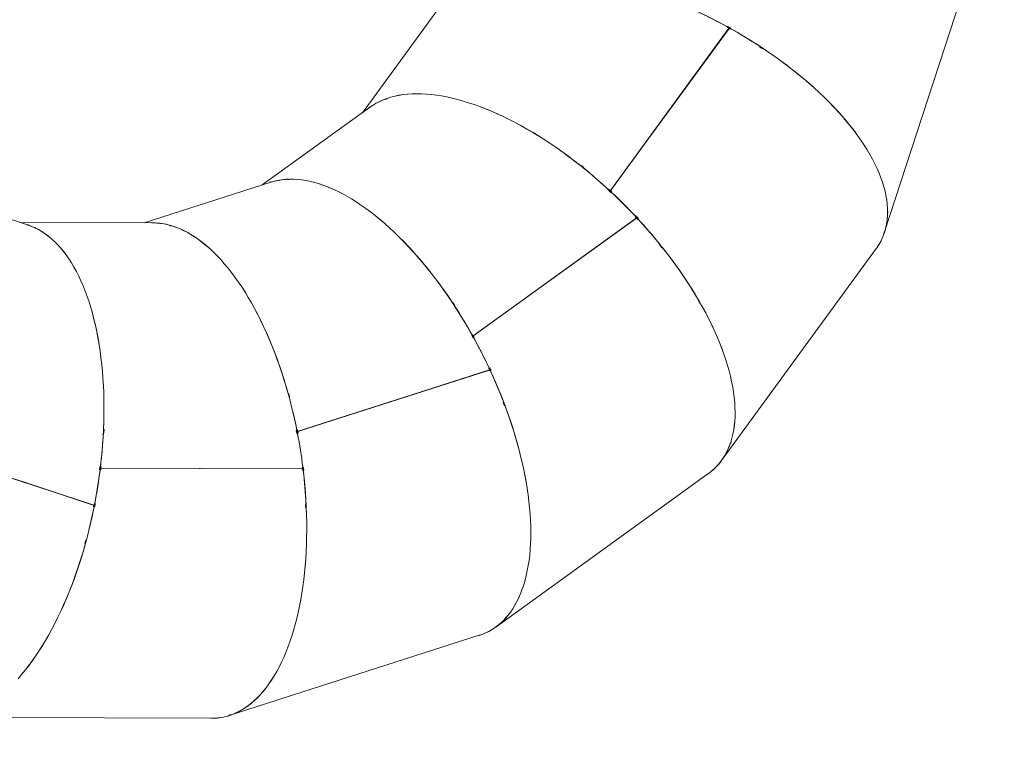
# Model space of a CAD drawing. Units: millimetres. Extents: x -3632 to 3888, y -7008 to 14866.
# Drawn here: x 893 to 2412, y -4529 to -3384 of the extents above; entities that cross this region are included whole.
import ezdxf

# ---------------------------------------------------------------- set-up
doc = ezdxf.new("R2010")
doc.units = ezdxf.units.MM

msp = doc.modelspace()

# ---------------------------------------------------------------- linework, layer by layer
at = {"color": 7, "linetype": 'Continuous', "lineweight": 15}
for p, q in [((2227.8, -3711), (2352.6, -3328.5)), ((1542.4, -3362.1), (1422.1, -3527)), ((1804.1, -3648), (1987, -3397.6)), ((1804.7, -3647.2), (1987.5, -3396.8)), ((1987.7, -3396.9), (1804.8, -3647.3)), ((1985.5, -3394.6), (1985.9, -3393.9)), ((1985.6, -3395.7), (1986, -3394.9)), ((1987.5, -3396.8), (1985.6, -3395.7)), ((1985.9, -3393.9), (1990.2, -3396.3)), ((1985.9, -3395), (1989.7, -3397.1)), ((1987.5, -3396.8), (1987, -3397.6)), ((1989.9, -3398.1), (1987.7, -3396.9)), ((1989.3, -3397.8), (1989.8, -3397.1)), ((1989.7, -3397.1), (1989.3, -3397.9)), ((1989.7, -3397.1), (1990.2, -3396.3)), ((1989.7, -3398.1), (1990.3, -3397.3)), ((1990.2, -3396.3), (1989.8, -3397.1)), ((1990.3, -3397.3), (1989.9, -3398.1)), ((2034.7, -3425.2), (2035.1, -3424.5)), ((2038.8, -3427.9), (2034.7, -3425.2)), ((2038.5, -3427.7), (2039.2, -3427.2)), ((2039.2, -3427.2), (2038.8, -3427.9)), ((1957.1, -3438.5), (1957.3, -3438.5)), ((1457, -3506.4), (1457.7, -3505.9)), ((1457.7, -3505.9), (1457.9, -3506.1)), ((1460.2, -3505), (1459.5, -3505.5)), ((1433.1, -3519), (1267.3, -3638.6)), ((1431.8, -3519.9), (1432.2, -3519.3)), ((1432.2, -3519.3), (1432.4, -3519.5)), ((1433.2, -3518.9), (1433.1, -3519)), ((1433.9, -3518.4), (1433.2, -3518.9)), ((1434.2, -3517.9), (1433.7, -3518.6)), ((1433.7, -3518.6), (1433.7, -3518.6)), ((1890.1, -3530.6), (1890.3, -3530)), ((1759, -3609), (1759.6, -3608.4)), ((1759.6, -3608.4), (1759.3, -3609.3)), ((1759.6, -3608.4), (1763.5, -3611.5)), ((1763.5, -3611.5), (1762.8, -3612.1)), ((1306.5, -3630), (1307.3, -3629.7)), ((1307.3, -3629.7), (1307.4, -3629.9)), ((1309.9, -3629.6), (1309.1, -3629.9)), ((1281, -3634.3), (1085.1, -3697.1)), ((1278.4, -3635.1), (1279, -3634.6)), ((1279, -3634.6), (1279.1, -3634.8)), ((1281.4, -3633.8), (1280.6, -3634.4)), ((1802.4, -3646.3), (1803, -3645.6)), ((1803, -3645.6), (1802.5, -3646.4)), ((1803, -3645.6), (1804.7, -3647.2)), ((906.6, -3700.7), (777.9, -3658.3)), ((1802.2, -3647.2), (1802.8, -3646.6)), ((1805.9, -3650.6), (1802.2, -3647.2)), ((1802.8, -3646.6), (1802.3, -3647.3)), ((1802.8, -3646.7), (1804.1, -3648)), ((1804.7, -3647.2), (1804.1, -3648)), ((1804.8, -3647.3), (1804.3, -3648.1)), ((1804.3, -3648.1), (1806.1, -3649.8)), ((1804.8, -3647.3), (1806.7, -3649)), ((1805.6, -3650.4), (1806.1, -3649.6)), ((1806.5, -3650), (1805.9, -3650.6)), ((1806.7, -3649), (1806.1, -3649.6)), ((1592.3, -3871.8), (1843.9, -3690.2)), ((1593.1, -3871.2), (1844.7, -3689.6)), ((1844.8, -3689.8), (1593.2, -3871.4)), ((1843.2, -3688), (1843.8, -3687.3)), ((1844.7, -3689.6), (1843.2, -3688)), ((1843.4, -3686.9), (1844, -3686.3)), ((1843.7, -3687.4), (1846.6, -3690.6)), ((1844.7, -3689.6), (1843.9, -3690.2)), ((1844, -3686.3), (1847.4, -3690)), ((1846.6, -3691.6), (1844.8, -3689.8)), ((1846.6, -3690.6), (1846, -3691.2)), ((1846.1, -3691.1), (1846.8, -3690.6)), ((1846.4, -3691.6), (1847.2, -3691)), ((1846.6, -3690.6), (1847.4, -3690)), ((1847.2, -3691), (1846.6, -3691.6)), ((1847.4, -3690), (1846.8, -3690.6)), ((2232.6, -3682.3), (2232.3, -3683.1)), ((2232.4, -3680.5), (2232.7, -3679.6)), ((2232.4, -3682.2), (2232.6, -3682.3)), ((1099.3, -3697.1), (893.3, -3696.3)), ((904.1, -3699.9), (904.9, -3699.9)), ((904.9, -3699.9), (904.8, -3700.1)), ((907.2, -3700.6), (906.3, -3700.6)), ((1096.6, -3697.1), (1097.3, -3696.9)), ((1097.3, -3696.9), (1097.4, -3697.1)), ((1099.8, -3696.8), (1098.9, -3697.1)), ((1124.7, -3700.9), (1125.6, -3700.9)), ((1125.6, -3700.9), (1125.6, -3701.2)), ((1128.1, -3701.6), (1127.2, -3701.6)), ((929.6, -3712.1), (930.4, -3712.4)), ((930.4, -3712.4), (930.3, -3712.7)), ((932.6, -3713.9), (931.7, -3713.6)), ((1803.3, -3719.5), (1803.5, -3719.6)), ((2227.3, -3712.5), (2226.8, -3713.2)), ((2227, -3712.4), (2227.3, -3712.5)), ((2227.1, -3712.1), (2227.4, -3712.2)), ((2227.4, -3711.3), (2227.7, -3711.4)), ((2227.7, -3711.4), (2227.4, -3712.2)), ((2227.5, -3710.8), (2228.1, -3710.1)), ((2228.1, -3709.9), (2228.4, -3709)), ((1880.8, -3731.3), (1881.4, -3730.6)), ((1883.8, -3735.1), (1880.8, -3731.3)), ((1883.6, -3734.8), (1884.5, -3734.5)), ((1884.5, -3734.5), (1883.8, -3735.1)), ((2213.9, -3738.1), (2215.1, -3736.5)), ((2215.1, -3736.5), (2215.6, -3735.8)), ((1976, -4063.9), (2213.9, -3738.1)), ((2214.3, -3737.5), (2214.1, -3737.8)), ((1694.7, -3798.1), (1694.5, -3798)), ((1712.8, -3785), (1713.2, -3784.5)), ((1561.4, -3820.8), (1562.2, -3820.4)), ((1562.2, -3820.4), (1561.6, -3821.1)), ((1562.2, -3820.4), (1564.9, -3824.5)), ((1564.9, -3824.5), (1564.1, -3824.9)), ((1590.7, -3870.5), (1591.4, -3870.1)), ((1591.4, -3870.1), (1590.7, -3870.6)), ((1593.1, -3874.8), (1590.7, -3870.5)), ((1591.2, -3869.6), (1592, -3869.2)), ((1592, -3869.2), (1591.2, -3869.7)), ((1591.4, -3870.2), (1592.3, -3871.8)), ((1592, -3869.2), (1593.1, -3871.2)), ((1593.1, -3871.2), (1592.3, -3871.8)), ((1593.2, -3871.4), (1592.4, -3871.9)), ((1592.4, -3871.9), (1593.6, -3874.2)), ((1592.9, -3874.5), (1593.6, -3874)), ((1593.2, -3871.4), (1594.4, -3873.6)), ((1594.4, -3873.6), (1593.6, -3874)), ((1593.9, -3874.5), (1593.1, -3874.8)), ((1321.2, -4019.1), (1617.1, -3924.2)), ((1322.2, -4018.8), (1618, -3923.9)), ((1618.1, -3924.1), (1322.2, -4019)), ((1617, -3921.9), (1617.8, -3921.5)), ((1618, -3923.9), (1617, -3921.9)), ((1618, -3923.9), (1617.1, -3924.2)), ((1617.6, -3921), (1618.4, -3920.6)), ((1617.7, -3921.5), (1619.5, -3925.4)), ((1619.1, -3926.4), (1618.1, -3924.1)), ((1618.4, -3920.6), (1620.5, -3925.1)), ((1619.5, -3925.4), (1618.8, -3925.8)), ((1618.8, -3925.8), (1619.7, -3925.5)), ((1619, -3926.3), (1619.9, -3926)), ((1619.9, -3926), (1619.1, -3926.4)), ((1619.5, -3925.4), (1620.5, -3925.1)), ((1620.5, -3925.1), (1619.7, -3925.5)), ((1570.6, -3939.1), (1570.8, -3939.3)), ((1307.6, -3961.1), (1308.5, -3960.9)), ((1308.5, -3960.9), (1307.8, -3961.5)), ((1308.5, -3960.9), (1309.8, -3965.7)), ((1309.8, -3965.7), (1308.9, -3965.8)), ((1442.1, -3980.3), (1442.2, -3980.5)), ((1465.1, -3973.2), (1465.6, -3972.8)), ((1639.4, -3974.7), (1640.2, -3974.3)), ((1641.2, -3979.3), (1639.4, -3974.7)), ((1641, -3978.9), (1642, -3978.9)), ((1642, -3978.9), (1641.2, -3979.3)), ((1023.2, -4021), (1022.3, -4020.9)), ((1023.4, -4016.1), (1022.5, -4016.4)), ((1022.6, -4016), (1023.4, -4016.1)), ((1023.4, -4016.1), (1023.2, -4021)), ((1320.1, -4017.4), (1321, -4017.2)), ((1321, -4017.2), (1320.1, -4017.5)), ((1320.9, -4017.4), (1320.1, -4017.6)), ((1321.1, -4022.3), (1320.1, -4017.4)), ((1320.8, -4016.7), (1321.7, -4016.6)), ((1321.7, -4016.6), (1320.9, -4016.8)), ((1320.9, -4017.4), (1321.2, -4019.1)), ((1321, -4021.9), (1321.8, -4021.6)), ((1321.9, -4022.1), (1321.1, -4022.3)), ((1322.2, -4018.8), (1321.2, -4019.1)), ((1322.2, -4019), (1321.3, -4019.3)), ((1321.3, -4019.3), (1321.7, -4021.8)), ((1321.7, -4016.6), (1322.2, -4018.8)), ((1322.7, -4021.5), (1321.8, -4021.6)), ((1322.2, -4019), (1322.7, -4021.5)), ((1990.2, -4037), (1989.6, -4037.7)), ((1989.9, -4036.8), (1990.2, -4037)), ((1990.5, -4035.2), (1991, -4034.5)), ((1007.6, -4132.9), (731.2, -4041.9)), ((731.3, -4041.7), (1007.7, -4132.7)), ((731.3, -4041.7), (1006.8, -4132.4)), ((1975.9, -4064.1), (1975.2, -4064.6)), ((1975.7, -4063.9), (1975.9, -4064.1)), ((1975.8, -4063.6), (1976, -4063.8)), ((1976.6, -4063.1), (1976, -4063.8)), ((1976.3, -4062.9), (1976.6, -4063.1)), ((1976.6, -4062.6), (1977.3, -4062)), ((1977.5, -4061.8), (1978, -4061.1)), ((1016.4, -4078.3), (1017, -4073.4)), ((1016.4, -4078), (1017.3, -4077.9)), ((1017.2, -4078.5), (1016.4, -4078.3)), ((1017.7, -4073.8), (1016.9, -4073.8)), ((1017, -4073.4), (1017.8, -4073.5)), ((1017.8, -4073.5), (1017, -4073.5)), ((1017.5, -4075.6), (1017.2, -4078.1)), ((1018.2, -4078.1), (1017.3, -4077.9)), ((1017.8, -4073.5), (1017.5, -4075.4)), ((1017.5, -4075.4), (1328.6, -4076.6)), ((1018.5, -4075.4), (1017.5, -4075.4)), ((1018.5, -4075.6), (1017.5, -4075.6)), ((1017.9, -4073), (1018.8, -4073.1)), ((1018.8, -4073.1), (1017.9, -4073.1)), ((1018.5, -4075.6), (1018.2, -4078.1)), ((1018.8, -4073.1), (1018.5, -4075.4)), ((1018.5, -4075.4), (1329.6, -4076.6)), ((1329.6, -4076.8), (1018.5, -4075.6)), ((1145.5, -4075.9), (1145.6, -4076.1)), ((1170.2, -4076.2), (1170.8, -4076)), ((1281.6, -4076.4), (1281.7, -4076.6)), ((1329.6, -4076.6), (1328.6, -4076.6)), ((1329.3, -4074.4), (1330.2, -4074.2)), ((1329.6, -4076.6), (1329.3, -4074.4)), ((1329.9, -4079.3), (1329.6, -4076.8)), ((1330.6, -4078.5), (1329.7, -4078.7)), ((1329.8, -4078.7), (1330.7, -4078.7)), ((1329.8, -4079.2), (1330.8, -4079.2)), ((1330.8, -4079.2), (1329.9, -4079.3)), ((1330.1, -4073.7), (1330.9, -4073.6)), ((1330.1, -4074.3), (1330.6, -4078.5)), ((1330.6, -4078.5), (1331.6, -4078.5)), ((1331.6, -4078.5), (1330.7, -4078.7)), ((1330.9, -4073.6), (1331.6, -4078.5)), ((1627.7, -4320.7), (1955.1, -4084.5)), ((1955.7, -4084.1), (1955, -4084.6)), ((1955.1, -4084.5), (1956.9, -4083.1)), ((1955.9, -4083.9), (1955.7, -4084.1)), ((1956.9, -4083.1), (1957.7, -4082.6)), ((964.1, -4118.3), (964.1, -4118.5)), ((1007.7, -4132.7), (1008.1, -4130.5)), ((1008.1, -4130.5), (1009, -4130.6)), ((1008.9, -4130.6), (1008.1, -4134.8)), ((1009.9, -4130.2), (1009, -4135.1)), ((1009.1, -4130.1), (1009.9, -4130.2)), ((1334.3, -4131.5), (1335.2, -4131.4)), ((1334.5, -4136.4), (1334.3, -4131.5)), ((1007.7, -4132.7), (1006.8, -4132.4)), ((1007.1, -4135.4), (1007.6, -4132.9)), ((1007.1, -4135.2), (1008, -4135.5)), ((1008, -4135.5), (1007.1, -4135.4)), ((1008.1, -4134.8), (1007.2, -4134.7)), ((1007.3, -4134.7), (1008.1, -4135)), ((1008.1, -4134.8), (1009, -4135.1)), ((1009, -4135.1), (1008.1, -4135)), ((1334.5, -4136), (1335.4, -4136.3)), ((1335.4, -4136.3), (1334.5, -4136.4)), ((993.9, -4191.1), (995.2, -4186.4)), ((994.8, -4191.2), (993.9, -4191.1)), ((994, -4190.7), (994.8, -4191.2)), ((995.2, -4186.4), (996.1, -4186.5)), ((1649.6, -4299.3), (1648.9, -4299.8)), ((1649.4, -4299.1), (1649.6, -4299.3)), ((1650.4, -4297.7), (1651.1, -4297.2)), ((1627.7, -4320.7), (1626.9, -4321)), ((1627.6, -4320.4), (1627.7, -4320.7)), ((1627.8, -4320.3), (1628, -4320.5)), ((1628.7, -4320), (1628, -4320.5)), ((1628.5, -4319.7), (1628.7, -4320)), ((1628.9, -4319.5), (1629.7, -4319.2)), ((1629.9, -4319), (1630.6, -4318.5)), ((1216.6, -4457.2), (1602.4, -4333.5)), ((1602.5, -4333.5), (1601.6, -4333.7)), ((1602.7, -4333.4), (1602.5, -4333.5)), ((1603.9, -4333), (1604.8, -4332.7)), ((1244.2, -4443.5), (1243.4, -4443.8)), ((1244.1, -4443.2), (1244.2, -4443.5)), ((1245.5, -4442.2), (1246.3, -4442)), ((783.3, -4459.8), (1188.9, -4461.5)), ((1189.1, -4461.5), (1188.2, -4461.5)), ((1189.3, -4461.5), (1188.9, -4461.5)), ((1188.9, -4461.5), (1189.1, -4461.5)), ((1189.4, -4461.5), (1189.3, -4461.5)), ((1190.6, -4461.4), (1191.5, -4461.4)), ((1216.9, -4457.1), (1216.1, -4457.1)), ((1216.9, -4456.8), (1216.9, -4457.1)), ((1217.1, -4456.7), (1217.2, -4457)), ((1218, -4456.7), (1217.2, -4457)), ((1218, -4456.4), (1218, -4456.7)), ((1218.4, -4456.3), (1219.3, -4456.3)), ((1219.5, -4456.2), (1220.4, -4456))]:
    msp.add_line(p, q, dxfattribs=at)
at = {"color": 7, "linetype": 'Continuous', "lineweight": 15, "flags": 128}
for points in [[(1989.8, -3397.1), (2000.1, -3402.9), (2010.2, -3408.8), (2020.1, -3414.9), (2030, -3421.1), (2039.7, -3427.5), (2049.2, -3433.9), (2058.6, -3440.5), (2067.9, -3447.1), (2076.9, -3453.9), (2085.8, -3460.7), (2094.4, -3467.6), (2102.9, -3474.6), (2111.2, -3481.7), (2119.2, -3488.8), (2127, -3496), (2134.6, -3503.3), (2141.9, -3510.5), (2149, -3517.9), (2155.9, -3525.2), (2162.5, -3532.6), (2168.8, -3540), (2174.9, -3547.4), (2180.6, -3554.8), (2186.1, -3562.1), (2191.3, -3569.5), (2196.2, -3576.9), (2200.8, -3584.2), (2205.2, -3591.5), (2209.2, -3598.8), (2212.9, -3606), (2216.3, -3613.2), (2219.3, -3620.3), (2222.1, -3627.3), (2224.5, -3634.3), (2226.6, -3641.2), (2228.4, -3648), (2229.9, -3654.7), (2231, -3661.3), (2231.8, -3667.8), (2232.2, -3674.2), (2232.4, -3680.5)], [(2228.1, -3710.1), (2229.6, -3704.5), (2230.8, -3698.7), (2231.6, -3692.8), (2232.2, -3686.8), (2232.4, -3680.6), (2232.3, -3674.4), (2231.8, -3668), (2231, -3661.4), (2229.9, -3654.8), (2228.4, -3648.1), (2226.6, -3641.3), (2224.5, -3634.4), (2222.1, -3627.4), (2219.4, -3620.3), (2216.3, -3613.2), (2212.9, -3606), (2209.2, -3598.8), (2205.2, -3591.5), (2200.8, -3584.2), (2196.2, -3576.9), (2191.3, -3569.5), (2186.1, -3562.1), (2180.6, -3554.7), (2174.8, -3547.3), (2168.7, -3539.9), (2162.4, -3532.5), (2155.8, -3525.1), (2148.9, -3517.7), (2141.8, -3510.4), (2134.4, -3503.1), (2126.8, -3495.8), (2119, -3488.6), (2110.9, -3481.5), (2102.6, -3474.4), (2094.1, -3467.4), (2085.4, -3460.4), (2076.5, -3453.6), (2067.5, -3446.8), (2058.2, -3440.2), (2048.8, -3433.6), (2039.2, -3427.2)], [(1433.7, -3518.6), (1438.5, -3515.3), (1443.5, -3512.4), (1448.8, -3509.7), (1454.3, -3507.2), (1460, -3505.1), (1466, -3503.2), (1472.1, -3501.6), (1478.5, -3500.3), (1485.1, -3499.2), (1491.8, -3498.5), (1498.8, -3498), (1505.9, -3497.8), (1513.3, -3498), (1520.8, -3498.3), (1528.4, -3499), (1536.2, -3500), (1544.2, -3501.2), (1552.3, -3502.7), (1560.5, -3504.5), (1568.9, -3506.6), (1577.4, -3509), (1586, -3511.6), (1594.7, -3514.5), (1603.4, -3517.7), (1612.3, -3521.1), (1621.3, -3524.8), (1630.3, -3528.8), (1639.4, -3533), (1648.5, -3537.5), (1657.7, -3542.2), (1666.9, -3547.2), (1676.1, -3552.4), (1685.4, -3557.8), (1694.6, -3563.5), (1703.9, -3569.3), (1713.2, -3575.5), (1722.4, -3581.8), (1731.6, -3588.3), (1740.8, -3595), (1749.9, -3601.9), (1759, -3609)], [(1802.8, -3646.6), (1794.1, -3638.7), (1785.4, -3631), (1776.5, -3623.4), (1767.6, -3615.9), (1758.6, -3608.7), (1749.5, -3601.6), (1740.4, -3594.7), (1731.2, -3588), (1722, -3581.5), (1712.8, -3575.2), (1703.6, -3569.1), (1694.3, -3563.3), (1685.1, -3557.6), (1675.9, -3552.2), (1666.6, -3547), (1657.5, -3542.1), (1648.3, -3537.4), (1639.2, -3532.9), (1630.1, -3528.7), (1621.1, -3524.8), (1612.2, -3521.1), (1603.3, -3517.7), (1594.6, -3514.5), (1585.9, -3511.6), (1577.3, -3509), (1568.9, -3506.6), (1560.5, -3504.5), (1552.3, -3502.7), (1544.2, -3501.2), (1536.3, -3500), (1528.5, -3499), (1520.8, -3498.3), (1513.4, -3498), (1506, -3497.8), (1498.9, -3498), (1492, -3498.5), (1485.2, -3499.2), (1478.6, -3500.2), (1472.3, -3501.6), (1466.1, -3503.1), (1460.2, -3505)], [(1878.4, -3546.6), (1878.2, -3546.6), (1878.2, -3546.6)], [(1281, -3634.3), (1286.2, -3632.7), (1291.9, -3631.5), (1297.7, -3630.5), (1303.6, -3629.9), (1309.7, -3629.6), (1315.9, -3629.7), (1322.3, -3630), (1328.7, -3630.8), (1335.3, -3631.8), (1341.9, -3633.2), (1348.7, -3634.9), (1355.5, -3636.9), (1362.4, -3639.3), (1369.4, -3642), (1376.4, -3645), (1383.6, -3648.3), (1390.7, -3651.9), (1397.9, -3655.9), (1405.2, -3660.1), (1412.5, -3664.7), (1419.8, -3669.6), (1427.2, -3674.7), (1434.5, -3680.2), (1441.9, -3685.9), (1449.2, -3691.9), (1456.6, -3698.2), (1463.9, -3704.7), (1471.2, -3711.6), (1478.5, -3718.6), (1485.8, -3725.9), (1493, -3733.5), (1500.2, -3741.3), (1507.3, -3749.3), (1514.3, -3757.6), (1521.3, -3766), (1528.2, -3774.7), (1535, -3783.6), (1541.8, -3792.6), (1548.4, -3801.8), (1555, -3811.2), (1561.4, -3820.8)], [(1591.4, -3870.1), (1585.6, -3859.9), (1579.7, -3849.8), (1573.6, -3839.8), (1567.4, -3830), (1561.1, -3820.3), (1554.7, -3810.8), (1548.1, -3801.4), (1541.5, -3792.2), (1534.8, -3783.2), (1528, -3774.4), (1521.1, -3765.7), (1514.1, -3757.3), (1507.1, -3749.1), (1500, -3741.1), (1492.8, -3733.3), (1485.6, -3725.8), (1478.4, -3718.5), (1471.1, -3711.4), (1463.8, -3704.6), (1456.5, -3698.1), (1449.1, -3691.8), (1441.8, -3685.8), (1434.4, -3680.1), (1427.1, -3674.7), (1419.8, -3669.5), (1412.5, -3664.7), (1405.2, -3660.1), (1398, -3655.9), (1390.8, -3651.9), (1383.6, -3648.3), (1376.5, -3645), (1369.5, -3642), (1362.5, -3639.3), (1355.6, -3637), (1348.8, -3634.9), (1342, -3633.2), (1335.4, -3631.8), (1328.9, -3630.8), (1322.4, -3630.1), (1316.1, -3629.7), (1309.9, -3629.6)], [(1846.8, -3690.6), (1854.7, -3699.3), (1862.5, -3708.1), (1870.1, -3716.9), (1877.6, -3725.9), (1884.8, -3734.9), (1891.9, -3744), (1898.9, -3753.1), (1905.6, -3762.3), (1912.1, -3771.5), (1918.4, -3780.8), (1924.5, -3790), (1930.4, -3799.3), (1936.1, -3808.6), (1941.6, -3817.9), (1946.8, -3827.1), (1951.8, -3836.3), (1956.5, -3845.5), (1961, -3854.7), (1965.3, -3863.8), (1969.3, -3872.8), (1973, -3881.8), (1976.5, -3890.7), (1979.7, -3899.6), (1982.7, -3908.3), (1985.4, -3916.9), (1987.8, -3925.4), (1989.9, -3933.8), (1991.8, -3942.1), (1993.4, -3950.3), (1994.7, -3958.3), (1995.7, -3966.1), (1996.5, -3973.9), (1996.9, -3981.4), (1997.1, -3988.8), (1997, -3996), (1996.6, -4003), (1996, -4009.8), (1995, -4016.5), (1993.8, -4022.9), (1992.3, -4029.1), (1990.5, -4035.2)], [(906.6, -3700.7), (911.7, -3702.5), (917, -3704.8), (922.2, -3707.4), (927.4, -3710.4), (932.4, -3713.8), (937.4, -3717.4), (942.2, -3721.5), (947, -3725.8), (951.6, -3730.5), (956.1, -3735.5), (960.5, -3740.8), (964.8, -3746.5), (969, -3752.4), (973, -3758.7), (976.9, -3765.3), (980.7, -3772.1), (984.3, -3779.3), (987.8, -3786.7), (991.1, -3794.4), (994.3, -3802.4), (997.4, -3810.6), (1000.2, -3819.1), (1002.9, -3827.8), (1005.5, -3836.7), (1007.9, -3845.9), (1010.1, -3855.3), (1012.2, -3864.9), (1014.1, -3874.7), (1015.8, -3884.7), (1017.3, -3894.9), (1018.7, -3905.2), (1019.9, -3915.8), (1020.9, -3926.4), (1021.7, -3937.2), (1022.4, -3948.2), (1022.9, -3959.2), (1023.2, -3970.4), (1023.3, -3981.7), (1023.2, -3993.1), (1023, -4004.5), (1022.6, -4016)], [(1099.3, -3697.1), (1104.7, -3697.3), (1110.4, -3697.8), (1116.2, -3698.7), (1122.1, -3700), (1127.9, -3701.6), (1133.8, -3703.5), (1139.7, -3705.9), (1145.6, -3708.5), (1151.5, -3711.5), (1157.3, -3714.9), (1163.2, -3718.6), (1169, -3722.6), (1174.9, -3727), (1180.7, -3731.7), (1186.4, -3736.8), (1192.1, -3742.1), (1197.8, -3747.8), (1203.4, -3753.8), (1209, -3760), (1214.5, -3766.6), (1220, -3773.5), (1225.3, -3780.7), (1230.6, -3788.1), (1235.8, -3795.9), (1241, -3803.8), (1246, -3812.1), (1250.9, -3820.6), (1255.8, -3829.3), (1260.5, -3838.3), (1265.1, -3847.5), (1269.6, -3856.9), (1274, -3866.6), (1278.3, -3876.4), (1282.5, -3886.4), (1286.5, -3896.6), (1290.4, -3907), (1294.1, -3917.5), (1297.7, -3928.2), (1301.2, -3939), (1304.5, -3950), (1307.6, -3961.1)], [(1321, -4017.2), (1318.6, -4005.7), (1316, -3994.3), (1313.4, -3983), (1310.5, -3971.7), (1307.5, -3960.5), (1304.3, -3949.5), (1301, -3938.5), (1297.6, -3927.7), (1294, -3917.1), (1290.2, -3906.6), (1286.3, -3896.2), (1282.3, -3886.1), (1278.2, -3876.1), (1273.9, -3866.3), (1269.5, -3856.7), (1265, -3847.3), (1260.4, -3838.1), (1255.7, -3829.2), (1250.8, -3820.4), (1245.9, -3812), (1240.9, -3803.7), (1235.8, -3795.8), (1230.6, -3788.1), (1225.3, -3780.6), (1219.9, -3773.5), (1214.5, -3766.6), (1209, -3760), (1203.4, -3753.8), (1197.8, -3747.8), (1192.2, -3742.1), (1186.5, -3736.8), (1180.7, -3731.8), (1174.9, -3727.1), (1169.1, -3722.7), (1163.3, -3718.7), (1157.4, -3715), (1151.6, -3711.6), (1145.7, -3708.6), (1139.8, -3705.9), (1134, -3703.6), (1128.1, -3701.6)], [(1017.8, -4073.5), (1019.1, -4061.9), (1020.3, -4050.2), (1021.2, -4038.6), (1022, -4027), (1022.6, -4015.4), (1023, -4004), (1023.2, -3992.5), (1023.3, -3981.2), (1023.2, -3970), (1022.9, -3958.8), (1022.4, -3947.8), (1021.7, -3936.9), (1020.9, -3926.1), (1019.8, -3915.4), (1018.7, -3905), (1017.3, -3894.6), (1015.7, -3884.5), (1014, -3874.5), (1012.1, -3864.7), (1010.1, -3855.1), (1007.9, -3845.8), (1005.5, -3836.6), (1002.9, -3827.7), (1000.2, -3819), (997.3, -3810.5), (994.3, -3802.3), (991.1, -3794.4), (987.8, -3786.7), (984.3, -3779.3), (980.7, -3772.2), (977, -3765.3), (973.1, -3758.8), (969, -3752.5), (964.9, -3746.6), (960.6, -3740.9), (956.2, -3735.6), (951.7, -3730.6), (947.1, -3725.9), (942.3, -3721.6), (937.5, -3717.6), (932.6, -3713.9)], [(1977.3, -4062), (1980.5, -4057.2), (1983.4, -4052.1), (1986, -4046.7), (1988.4, -4041.1), (1990.4, -4035.3), (1992.2, -4029.3), (1993.8, -4023.1), (1995, -4016.6), (1995.9, -4010), (1996.6, -4003.1), (1997, -3996.1), (1997.1, -3988.9), (1996.9, -3981.5), (1996.5, -3973.9), (1995.7, -3966.2), (1994.7, -3958.3), (1993.4, -3950.3), (1991.8, -3942.1), (1989.9, -3933.8), (1987.8, -3925.4), (1985.4, -3916.9), (1982.7, -3908.2), (1979.7, -3899.5), (1976.5, -3890.6), (1973, -3881.7), (1969.2, -3872.7), (1965.2, -3863.6), (1961, -3854.5), (1956.4, -3845.3), (1951.7, -3836.1), (1946.7, -3826.9), (1941.4, -3817.6), (1935.9, -3808.3), (1930.2, -3799), (1924.3, -3789.7), (1918.2, -3780.4), (1911.8, -3771.2), (1905.3, -3761.9), (1898.5, -3752.7), (1891.6, -3743.6), (1884.5, -3734.5)], [(1619.7, -3925.5), (1624.5, -3936.2), (1629.2, -3947), (1633.7, -3957.8), (1638, -3968.6), (1642.2, -3979.4), (1646.1, -3990.2), (1649.9, -4001.1), (1653.4, -4011.9), (1656.8, -4022.7), (1660, -4033.4), (1662.9, -4044.1), (1665.7, -4054.7), (1668.2, -4065.3), (1670.6, -4075.8), (1672.7, -4086.2), (1674.6, -4096.6), (1676.3, -4106.8), (1677.8, -4116.9), (1679, -4126.9), (1680, -4136.7), (1680.8, -4146.4), (1681.4, -4156), (1681.8, -4165.3), (1681.9, -4174.6), (1681.8, -4183.6), (1681.5, -4192.5), (1680.9, -4201.1), (1680.2, -4209.6), (1679.2, -4217.8), (1678, -4225.8), (1676.5, -4233.6), (1674.9, -4241.2), (1673, -4248.5), (1670.9, -4255.6), (1668.6, -4262.4), (1666.1, -4269), (1663.4, -4275.3), (1660.4, -4281.3), (1657.3, -4287.1), (1654, -4292.5), (1650.4, -4297.7)], [(1629.7, -4319.2), (1634.2, -4315.6), (1638.5, -4311.6), (1642.6, -4307.3), (1646.6, -4302.7), (1650.3, -4297.8), (1653.9, -4292.7), (1657.2, -4287.2), (1660.4, -4281.4), (1663.3, -4275.4), (1666.1, -4269.1), (1668.6, -4262.5), (1670.9, -4255.7), (1673, -4248.6), (1674.9, -4241.3), (1676.5, -4233.7), (1678, -4225.9), (1679.2, -4217.8), (1680.2, -4209.6), (1680.9, -4201.1), (1681.5, -4192.4), (1681.8, -4183.6), (1681.9, -4174.5), (1681.8, -4165.3), (1681.4, -4155.8), (1680.8, -4146.3), (1680, -4136.6), (1679, -4126.7), (1677.7, -4116.7), (1676.3, -4106.6), (1674.6, -4096.3), (1672.6, -4086), (1670.5, -4075.5), (1668.2, -4065), (1665.6, -4054.4), (1662.8, -4043.7), (1659.9, -4033), (1656.7, -4022.2), (1653.3, -4011.4), (1649.7, -4000.6), (1645.9, -3989.7), (1642, -3978.9)], [(1330.7, -4078.7), (1332, -4090.3), (1333.1, -4102), (1334.1, -4113.7), (1334.8, -4125.3), (1335.4, -4136.9), (1335.9, -4148.4), (1336.1, -4159.9), (1336.2, -4171.2), (1336, -4182.5), (1335.7, -4193.7), (1335.2, -4204.8), (1334.6, -4215.8), (1333.8, -4226.7), (1332.7, -4237.4), (1331.5, -4247.9), (1330.2, -4258.3), (1328.6, -4268.6), (1326.9, -4278.6), (1325, -4288.5), (1323, -4298.2), (1320.8, -4307.7), (1318.4, -4316.9), (1315.8, -4326), (1313.1, -4334.8), (1310.3, -4343.4), (1307.2, -4351.7), (1304.1, -4359.8), (1300.7, -4367.6), (1297.3, -4375.1), (1293.7, -4382.4), (1289.9, -4389.3), (1286, -4396), (1282, -4402.4), (1277.8, -4408.5), (1273.6, -4414.3), (1269.2, -4419.8), (1264.6, -4424.9), (1260, -4429.7), (1255.3, -4434.2), (1250.4, -4438.4), (1245.5, -4442.2)], [(1008.1, -4135), (1005.8, -4146.5), (1003.2, -4157.9), (1000.5, -4169.3), (997.7, -4180.6), (994.7, -4191.8), (991.5, -4202.9), (988.2, -4213.9), (984.7, -4224.7), (981.1, -4235.4), (977.4, -4246), (973.5, -4256.4), (969.5, -4266.6), (965.4, -4276.7), (961.1, -4286.6), (956.7, -4296.2), (952.2, -4305.7), (947.6, -4315), (942.9, -4324), (938.1, -4332.8), (933.1, -4341.4), (928.1, -4349.7), (923, -4357.8), (917.8, -4365.6), (912.5, -4373.2), (907.1, -4380.4), (901.7, -4387.4), (896.2, -4394.1), (890.7, -4400.5)], [(1219.3, -4456.3), (1224.6, -4454.2), (1229.9, -4451.8), (1235.2, -4449), (1240.3, -4445.8), (1245.4, -4442.3), (1250.3, -4438.5), (1255.2, -4434.3), (1259.9, -4429.8), (1264.6, -4425), (1269.1, -4419.9), (1273.5, -4414.4), (1277.8, -4408.6), (1281.9, -4402.5), (1286, -4396.1), (1289.9, -4389.4), (1293.6, -4382.4), (1297.3, -4375.1), (1300.7, -4367.6), (1304.1, -4359.8), (1307.2, -4351.7), (1310.3, -4343.3), (1313.1, -4334.7), (1315.9, -4325.9), (1318.4, -4316.8), (1320.8, -4307.6), (1323, -4298.1), (1325.1, -4288.3), (1327, -4278.4), (1328.7, -4268.4), (1330.2, -4258.1), (1331.6, -4247.7), (1332.8, -4237.1), (1333.8, -4226.3), (1334.6, -4215.4), (1335.3, -4204.4), (1335.7, -4193.3), (1336, -4182.1), (1336.2, -4170.8), (1336.1, -4159.3), (1335.8, -4147.9), (1335.4, -4136.3)], [(890.7, -4400.5), (896.2, -4394.1), (901.7, -4387.4), (907.2, -4380.4), (912.5, -4373.1), (917.8, -4365.6), (923, -4357.7), (928.2, -4349.6), (933.2, -4341.3), (938.1, -4332.7), (943, -4323.8), (947.7, -4314.8), (952.3, -4305.5), (956.9, -4296), (961.2, -4286.3), (965.5, -4276.4), (969.7, -4266.3), (973.7, -4256), (977.6, -4245.6), (981.3, -4235), (984.9, -4224.2), (988.4, -4213.4), (991.7, -4202.4), (994.8, -4191.2)]]:
    msp.add_lwpolyline(points, dxfattribs=at)
at = {"color": 7, "linetype": 'Continuous', "lineweight": 15}
for centre, radius, start, end in [((987.7, -3108), 2900, 252.7708, 36.4879), ((1601.4, -4091.2), 795.4, 61.127, 64.9285), ((1601.4, -4091.2), 795.4, 61.0874, 64.8888), ((1611, -4074.4), 776, 56.8721, 60.7384), ((1492, -3599.9), 100.1, 110.0453, 125.4856), ((1276.5, -4215.7), 775.1, 47.2724, 51.1386), ((1310.9, -3728.9), 99.3, 92.0871, 107.5912), ((1261.5, -4232.1), 797.3, 43.1317, 46.924), ((1261.5, -4232.1), 797.4, 43.0921, 46.8844), ((1275.5, -4219.4), 778.5, 38.889, 42.7442), ((2130.4, -3680.8), 101.9, 343.4185, 358.686), ((875.7, -3793.5), 97.8, 55.9657, 71.5856), ((1098.5, -3795.7), 98.6, 74.061, 89.5482), ((2141.1, -3683.7), 90.9, 325.0435, 341.5343), ((2141.1, -3683.7), 90.9, 325.2161, 341.7062), ((913.1, -4249.6), 777.3, 29.2647, 33.1195), ((893.3, -4260.8), 800, 25.1377, 28.9174), ((893.3, -4260.8), 800, 25.0984, 28.8779), ((910.3, -4253.2), 781.4, 20.9106, 24.7516), ((555.8, -4169), 780.1, 11.2554, 15.0958), ((240.1, -3980.9), 783.3, 353.2454, 357.07), ((533.2, -4173.6), 803.2, 7.1447, 10.9094), ((533.1, -4173.6), 803.2, 7.1055, 10.8701), ((1893.4, -4004.3), 101.8, 325.633, 340.9002), ((1902.9, -4010.6), 90.5, 307.2169, 323.7467), ((1902.9, -4010.6), 90.5, 307.39, 323.9188), ((216.9, -3978.3), 806.6, 349.1129, 352.8618), ((217, -3978.3), 806.5, 349.152, 352.901), ((551.5, -4171.6), 784.7, 2.9348, 6.7602), ((235.2, -3982), 787.9, 344.9596, 348.7691), ((1567.7, -4238.9), 101.5, 307.8072, 323.0931), ((1575, -4247.9), 89.9, 289.3317, 305.9158), ((1575, -4247.9), 89.9, 289.5055, 306.0884), ((1185.1, -4361.4), 100.9, 289.9241, 305.2462), ((1189.4, -4372.3), 89.2, 271.3761, 288.0251), ((1189.4, -4372.3), 89.2, 271.5507, 288.1983)]:
    msp.add_arc(centre, radius, start, end, dxfattribs=at)
for points, knots in [([(1459.5, -3505.5), (1459.2, -3505.6), (1458.7, -3505.8), (1457.8, -3506.1), (1457.3, -3506.3), (1457, -3506.4)], [0, 0, 0, 0, 0.333453, 0.666786, 1, 1, 1, 1]), ([(1432.2, -3519.3), (1432.5, -3519.2), (1432.9, -3518.8), (1433.6, -3518.3), (1434, -3518), (1434.2, -3517.9)], [0, 0, 0, 0, 0.333295, 0.666628, 1, 1, 1, 1]), ([(1309.1, -3629.9), (1308.8, -3629.9), (1308.2, -3629.9), (1307.3, -3629.9), (1306.8, -3629.9), (1306.5, -3630)], [0, 0, 0, 0, 0.333453, 0.666786, 1, 1, 1, 1]), ([(1279, -3634.6), (1279.3, -3634.5), (1279.8, -3634.4), (1280.6, -3634.1), (1281.1, -3633.9), (1281.4, -3633.8)], [0, 0, 0, 0, 0.333295, 0.666628, 1, 1, 1, 1]), ([(2232.7, -3679.6), (2232.7, -3679.9), (2232.7, -3680.5), (2232.6, -3681.4), (2232.6, -3682), (2232.6, -3682.3)], [0, 0, 0, 0, 0.333453, 0.666786, 1, 1, 1, 1]), ([(904.9, -3699.9), (905.1, -3699.9), (905.6, -3700.1), (906.4, -3700.3), (906.9, -3700.5), (907.2, -3700.6)], [0, 0, 0, 0, 0.333295, 0.666628, 1, 1, 1, 1]), ([(1097.3, -3696.9), (1097.6, -3696.9), (1098.1, -3696.8), (1098.9, -3696.8), (1099.5, -3696.8), (1099.8, -3696.8)], [0, 0, 0, 0, 0.3332946, 0.6666279, 1, 1, 1, 1]), ([(1127.2, -3701.6), (1127, -3701.5), (1126.4, -3701.4), (1125.6, -3701.1), (1125, -3701), (1124.7, -3700.9)], [0, 0, 0, 0, 0.333453, 0.666786, 1, 1, 1, 1]), ([(931.7, -3713.6), (931.5, -3713.4), (931, -3713.1), (930.3, -3712.6), (929.8, -3712.3), (929.6, -3712.1)], [0, 0, 0, 0, 0.333453, 0.666786, 1, 1, 1, 1]), ([(2226.8, -3713.2), (2226.9, -3712.9), (2227, -3712.4), (2227.3, -3711.6), (2227.4, -3711.1), (2227.5, -3710.8)], [0, 0, 0, 0, 0.333294, 0.666628, 1, 1, 1, 1]), ([(2228.4, -3709), (2228.3, -3709.3), (2228.2, -3709.8), (2227.9, -3710.6), (2227.7, -3711.1), (2227.7, -3711.4)], [0, 0, 0, 0, 0.333373, 0.666706, 1, 1, 1, 1]), ([(1991, -4034.5), (1990.9, -4034.7), (1990.7, -4035.3), (1990.4, -4036.1), (1990.3, -4036.7), (1990.2, -4037)], [0, 0, 0, 0, 0.333453, 0.666786, 1, 1, 1, 1]), ([(1975.2, -4064.6), (1975.3, -4064.4), (1975.7, -4063.9), (1976.1, -4063.2), (1976.4, -4062.8), (1976.6, -4062.6)], [0, 0, 0, 0, 0.333294, 0.666628, 1, 1, 1, 1]), ([(1978, -4061.1), (1977.8, -4061.3), (1977.5, -4061.8), (1977, -4062.5), (1976.7, -4062.9), (1976.6, -4063.1)], [0, 0, 0, 0, 0.333373, 0.666706, 1, 1, 1, 1]), ([(1651.1, -4297.2), (1651, -4297.4), (1650.6, -4297.9), (1650.1, -4298.6), (1649.7, -4299.1), (1649.6, -4299.3)], [0, 0, 0, 0, 0.333453, 0.666786, 1, 1, 1, 1]), ([(1626.9, -4321), (1627.1, -4320.8), (1627.6, -4320.5), (1628.2, -4320), (1628.7, -4319.6), (1628.9, -4319.5)], [0, 0, 0, 0, 0.333294, 0.666628, 1, 1, 1, 1]), ([(1630.6, -4318.5), (1630.4, -4318.7), (1630, -4319), (1629.3, -4319.5), (1628.9, -4319.8), (1628.7, -4320)], [0, 0, 0, 0, 0.333373, 0.666706, 1, 1, 1, 1]), ([(1601.6, -4333.7), (1601.9, -4333.7), (1602.4, -4333.5), (1603.2, -4333.2), (1603.7, -4333.1), (1603.9, -4333)], [0, 0, 0, 0, 0.333373, 0.666706, 1, 1, 1, 1]), ([(1246.3, -4442), (1246.1, -4442.1), (1245.6, -4442.5), (1244.9, -4443), (1244.4, -4443.3), (1244.2, -4443.5)], [0, 0, 0, 0, 0.333453, 0.666786, 1, 1, 1, 1]), ([(1188.2, -4461.5), (1188.4, -4461.5), (1189, -4461.5), (1189.8, -4461.5), (1190.3, -4461.5), (1190.6, -4461.4)], [0, 0, 0, 0, 0.333373, 0.666706, 1, 1, 1, 1]), ([(1216.1, -4457.1), (1216.3, -4457), (1216.8, -4456.8), (1217.6, -4456.6), (1218.1, -4456.4), (1218.4, -4456.3)], [0, 0, 0, 0, 0.333294, 0.666628, 1, 1, 1, 1]), ([(1220.4, -4456), (1220.1, -4456), (1219.6, -4456.2), (1218.8, -4456.5), (1218.3, -4456.7), (1218, -4456.7)], [0, 0, 0, 0, 0.333373, 0.666706, 1, 1, 1, 1])]:
    msp.add_open_spline(points, degree=3, knots=knots, dxfattribs=at)

doc.saveas('drawing.dxf')
